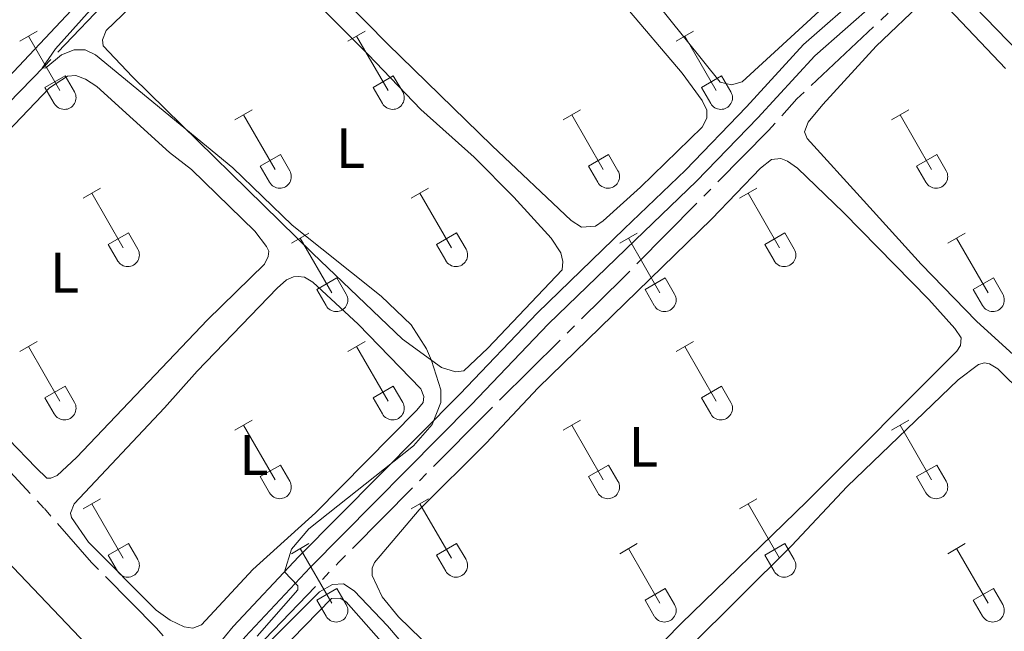
# Model space of a CAD drawing. Units: metres. Extents: x 625280 to 629787, y 643764 to 646814.
# Drawn here: x 627074 to 627247, y 644475 to 644582 of the extents above; entities that cross this region are included whole.
import ezdxf
from ezdxf.enums import TextEntityAlignment as Align

# ---------------------------------------------------------------- set-up
doc = ezdxf.new("R2010")
doc.units = ezdxf.units.M
doc.header["$MEASUREMENT"] = 0
for name, pattern in [('5aceql', [40.5, 3.5, -3.5, 30, -3.5]), ('5gasod', [45, 30, -15]), ('DGN Style 3', [78.964732, 56.40338, -22.561352])]:
    doc.linetypes.add(name, pattern=pattern)
for name, color, linetype, lineweight in [('Carátula', 7, 'Continuous', 0), ('Elementos auxiliares', 7, 'Continuous', 0), ('Entidades rústicas y varios', 7, 'Continuous', 0), ('Hidrografía', 7, 'Continuous', 0), ('Líneas de conducción', 7, 'Continuous', 0), ('Relieve y altimetría', 7, 'Continuous', 0), ('Viales y ferrocarril', 7, 'Continuous', 0)]:
    doc.layers.add(name, color=color, linetype=linetype, lineweight=lineweight)
doc.styles.add('Style-Arial Narrow', font='txt')

msp = doc.modelspace()

# ---------------------------------------------------------------- linework, layer by layer
at = {"layer": 'Carátula', "color": 7, "linetype": 'Continuous', "lineweight": 0}
msp.add_3dface([(625332.99, 643764.49), (629787.26, 643844.55), (629733.89, 646814.08), (625279.61, 646734.02)], dxfattribs=at)
at = {"layer": 'Elementos auxiliares', "color": 250, "linetype": 'Continuous', "lineweight": 0}
msp.add_3dface([(626183.47, 644173.83), (626142.34, 646486.94), (629595.53, 646549.07), (629637.77, 644235.92)], dxfattribs=at)
at = {"layer": 'Entidades rústicas y varios', "color": 32, "linetype": 'Continuous', "lineweight": 0}
for p, q in [((627073.66, 644578.51), (627076.71, 644580.27)), ((627131.29, 644578.51), (627134.33, 644580.27)), ((627188.91, 644578.51), (627191.96, 644580.27)), ((627075.19, 644579.39), (627080.71, 644569.82)), ((627132.81, 644579.39), (627138.34, 644569.82)), ((627190.44, 644579.39), (627195.96, 644569.82)), ((627078.09, 644570.37), (627081.63, 644572.41)), ((627081.63, 644572.41), (627083.28, 644569.56)), ((627135.72, 644570.37), (627139.26, 644572.41)), ((627139.26, 644572.41), (627140.91, 644569.56)), ((627193.34, 644570.37), (627196.88, 644572.41)), ((627196.88, 644572.41), (627198.53, 644569.56)), ((627078.09, 644570.37), (627079.73, 644567.54)), ((627135.72, 644570.37), (627137.35, 644567.54)), ((627193.34, 644570.37), (627194.98, 644567.54)), ((627111.46, 644564.67), (627114.5, 644566.42)), ((627169.09, 644564.67), (627172.13, 644566.42)), ((627226.71, 644564.67), (627229.75, 644566.42)), ((627112.98, 644565.54), (627118.51, 644555.97)), ((627170.61, 644565.54), (627176.13, 644555.97)), ((627228.23, 644565.54), (627233.76, 644555.97)), ((627115.89, 644556.53), (627119.43, 644558.57)), ((627119.43, 644558.57), (627121.08, 644555.72)), ((627173.52, 644556.53), (627177.05, 644558.57)), ((627177.05, 644558.57), (627178.7, 644555.72)), ((627231.14, 644556.53), (627234.68, 644558.57)), ((627234.68, 644558.57), (627236.33, 644555.72)), ((627115.89, 644556.53), (627117.52, 644553.7)), ((627173.52, 644556.53), (627175.15, 644553.7)), ((627231.14, 644556.53), (627232.77, 644553.7)), ((627084.79, 644550.9), (627087.83, 644552.65)), ((627142.41, 644550.9), (627145.46, 644552.65)), ((627200.03, 644550.9), (627203.08, 644552.65)), ((627086.31, 644551.77), (627091.84, 644542.2)), ((627143.94, 644551.77), (627149.46, 644542.2)), ((627201.56, 644551.77), (627207.09, 644542.2)), ((627089.22, 644542.76), (627092.76, 644544.79)), ((627092.76, 644544.79), (627094.41, 644541.95)), ((627121.39, 644543), (627124.43, 644544.76)), ((627122.91, 644543.88), (627128.44, 644534.3)), ((627146.84, 644542.76), (627150.38, 644544.79)), ((627150.38, 644544.79), (627152.03, 644541.95)), ((627179.02, 644543), (627182.06, 644544.76)), ((627180.54, 644543.88), (627186.06, 644534.3)), ((627204.47, 644542.76), (627208.01, 644544.79)), ((627208.01, 644544.79), (627209.66, 644541.95)), ((627236.64, 644543), (627239.68, 644544.76)), ((627238.16, 644543.88), (627243.69, 644534.3)), ((627089.22, 644542.76), (627090.85, 644539.93)), ((627146.84, 644542.76), (627148.48, 644539.93)), ((627204.47, 644542.76), (627206.1, 644539.93)), ((627125.82, 644534.86), (627129.36, 644536.9)), ((627129.36, 644536.9), (627131.01, 644534.04)), ((627183.45, 644534.86), (627186.99, 644536.9)), ((627186.99, 644536.9), (627188.63, 644534.04)), ((627241.07, 644534.86), (627244.61, 644536.9)), ((627244.61, 644536.9), (627246.26, 644534.04)), ((627125.82, 644534.86), (627127.45, 644532.03)), ((627183.45, 644534.86), (627185.08, 644532.03)), ((627241.07, 644534.86), (627242.7, 644532.03)), ((627073.66, 644523.97), (627076.71, 644525.72)), ((627075.19, 644524.84), (627080.71, 644515.27)), ((627131.29, 644523.97), (627134.33, 644525.72)), ((627132.81, 644524.84), (627138.34, 644515.27)), ((627188.91, 644523.97), (627191.96, 644525.72)), ((627190.44, 644524.84), (627195.96, 644515.27)), ((627078.09, 644515.83), (627081.63, 644517.86)), ((627081.63, 644517.86), (627083.28, 644515.01)), ((627135.72, 644515.83), (627139.26, 644517.86)), ((627139.26, 644517.86), (627140.91, 644515.01)), ((627193.34, 644515.83), (627196.88, 644517.86)), ((627196.88, 644517.86), (627198.53, 644515.01)), ((627078.09, 644515.83), (627079.73, 644513)), ((627135.72, 644515.83), (627137.35, 644513)), ((627193.34, 644515.83), (627194.98, 644513)), ((627111.46, 644510.12), (627114.5, 644511.88)), ((627112.98, 644511), (627118.51, 644501.43)), ((627169.09, 644510.12), (627172.13, 644511.88)), ((627170.61, 644511), (627176.13, 644501.43)), ((627226.71, 644510.12), (627229.75, 644511.88)), ((627228.23, 644511), (627233.76, 644501.43)), ((627115.89, 644501.98), (627119.43, 644504.02)), ((627119.43, 644504.02), (627121.08, 644501.17)), ((627173.52, 644501.98), (627177.05, 644504.02)), ((627177.05, 644504.02), (627178.7, 644501.17)), ((627231.14, 644501.98), (627234.68, 644504.02)), ((627234.68, 644504.02), (627236.33, 644501.17)), ((627115.89, 644501.98), (627117.52, 644499.15)), ((627173.52, 644501.98), (627175.15, 644499.15)), ((627231.14, 644501.98), (627232.77, 644499.15)), ((627084.79, 644496.35), (627087.83, 644498.1)), ((627086.31, 644497.22), (627091.84, 644487.65)), ((627142.41, 644496.35), (627145.46, 644498.1)), ((627143.94, 644497.22), (627149.46, 644487.65)), ((627200.03, 644496.35), (627203.08, 644498.1)), ((627201.56, 644497.22), (627207.09, 644487.65)), ((627089.22, 644488.21), (627092.76, 644490.25)), ((627092.76, 644490.25), (627094.41, 644487.4)), ((627121.39, 644488.45), (627124.43, 644490.21)), ((627146.84, 644488.21), (627150.38, 644490.25)), ((627150.38, 644490.25), (627152.03, 644487.4)), ((627179.02, 644488.45), (627182.06, 644490.21)), ((627204.47, 644488.21), (627208.01, 644490.25)), ((627208.01, 644490.25), (627209.66, 644487.4)), ((627236.64, 644488.45), (627239.68, 644490.21)), ((627122.91, 644489.33), (627128.44, 644479.75)), ((627180.54, 644489.33), (627186.06, 644479.75)), ((627238.16, 644489.33), (627243.69, 644479.75)), ((627089.22, 644488.21), (627090.85, 644485.38)), ((627146.84, 644488.21), (627148.48, 644485.38)), ((627204.47, 644488.21), (627206.1, 644485.38)), ((627125.82, 644480.31), (627129.36, 644482.35)), ((627129.36, 644482.35), (627131.01, 644479.5)), ((627183.45, 644480.31), (627186.99, 644482.35)), ((627186.99, 644482.35), (627188.63, 644479.5)), ((627241.07, 644480.31), (627244.61, 644482.35)), ((627244.61, 644482.35), (627246.26, 644479.5)), ((627125.82, 644480.31), (627127.45, 644477.48)), ((627183.45, 644480.31), (627185.08, 644477.48)), ((627241.07, 644480.31), (627242.7, 644477.48))]:
    msp.add_line(p, q, dxfattribs=at)
at = {"layer": 'Entidades rústicas y varios', "color": 92, "linetype": 'Continuous', "lineweight": 0, "elevation": 265.59, "flags": 128}
msp.add_lwpolyline([(627119.1, 644471.04), (627128.41, 644480.55), (627129.92, 644480.64), (627131.01, 644479.98), (627138.9, 644471.02)], dxfattribs=at)
at = {"layer": 'Entidades rústicas y varios', "color": 92, "linetype": 'Continuous', "lineweight": 0}
for points in [[(627219.73, 644589.05, 263.2), (627200.52, 644571.36, 263.43), (627198.63, 644570.82, 263.43), (627196.62, 644571.3, 263.43), (627175.39, 644597.81, 263.43), (627145.2, 644633.45, 263.2), (627143.64, 644636.92, 263.2), (627145.01, 644638.9, 263.2), (627159.04, 644652.29, 263.2), (627161.99, 644653.15, 263.2), (627164.68, 644652.83, 263.2), (627168.05, 644650.87, 263.2), (627198.95, 644619.79, 263.43), (627214.92, 644604.02, 263.2), (627222.46, 644595.53, 263.2), (627222.94, 644593.89, 263.43), (627222.68, 644592.61, 263.43), (627221.28, 644590.43, 263.43), (627219.73, 644589.05, 263.2)], [(627262.54, 644563.41, 262.85), (627247.07, 644578.58, 262.73), (627237.52, 644588.57, 262.73), (627237.39, 644589.59, 262.73), (627237.41, 644590.89, 262.85), (627238.32, 644592.4, 262.85), (627257.48, 644610.33, 262.85), (627258.48, 644610.38, 262.85), (627259.63, 644609.95, 262.85), (627261.75, 644608.1, 262.85), (627293.41, 644576.12, 262.73), (627322.48, 644549.25, 262.62), (627326.99, 644543.42, 262.73), (627326.13, 644541.13, 262.85), (627312.78, 644527.42, 262.97), (627308.09, 644523.06, 263.08), (627306.41, 644522.06, 263.08), (627305.32, 644521.94, 263.08), (627304.14, 644522.12, 263.08), (627302.71, 644523.09, 263.08), (627295.17, 644529.79, 262.97), (627275.99, 644549.84, 262.97), (627262.54, 644563.41, 262.85)], [(627144.11, 644566.49, 264.94), (627153.46, 644558.1, 264.82), (627160.42, 644551.06, 264.71), (627167, 644543.85, 264.94), (627168.68, 644541.3, 264.71), (627169.03, 644539.8, 264.71), (627168.9, 644538.29, 264.71), (627155.88, 644524.56, 264.94), (627151.62, 644520.57, 264.94), (627150.16, 644520.41, 264.94), (627147.7, 644521.13, 264.94), (627140.89, 644526.12, 265.17), (627125.13, 644541.16, 265.17), (627093.45, 644572.22, 264.94), (627088.33, 644577.65, 264.94), (627088.21, 644578.72, 264.94), (627088.85, 644580.34, 264.71), (627103.07, 644594.08, 264.71), (627108.99, 644598.77, 264.71), (627111.18, 644599.12, 264.71), (627112.71, 644598.28, 264.71), (627134.84, 644576.14, 264.94), (627144.11, 644566.49, 264.94)], [(627179.76, 644584.91, 263.89), (627189.97, 644572.84, 263.89), (627193.51, 644568.05, 263.89), (627194.29, 644566.37, 263.89), (627194.28, 644564.95, 263.89), (627193.49, 644563.37, 263.89), (627182.65, 644552.82, 263.89), (627176.12, 644546.94, 263.89), (627174.78, 644545.96, 263.89), (627172.3, 644545.82, 263.89), (627170.46, 644546.97, 263.78), (627156.61, 644560.11, 263.78), (627138.24, 644578.04, 263.78), (627123.46, 644593.11, 263.78)], [(627089.18, 644590.83, 265.19), (627072.6, 644573.08, 265.38), (627069.12, 644569.89, 265.38), (627067.58, 644569.27, 265.38), (627066.24, 644569.11, 265.38), (627064.63, 644569.29, 265.38), (627063.17, 644570.01, 265.38), (627045.15, 644588.65, 265.38)], [(627241.66, 644529.31, 263.2), (627231.96, 644539.32, 263.32), (627221.84, 644550.49, 263.43), (627211.92, 644561.4, 263.31), (627211.45, 644562.58, 263.31), (627212.12, 644564.23, 263.43), (627214.67, 644567.37, 263.43), (627224.03, 644577.59, 263.31), (627232.52, 644585.69, 263.31), (627233.59, 644585.86, 263.31), (627234.8, 644585.48, 263.31), (627236.78, 644584.14, 263.31), (627246.76, 644573.67, 263.31)], [(627065.27, 644556.05, 266.61), (627078.89, 644570.31, 266.5), (627082.03, 644572.34, 266.38), (627083.5, 644572.43, 266.38), (627085.24, 644571.82, 266.26), (627087.2, 644570.55, 266.26), (627099.99, 644558.92, 266.15), (627103.85, 644555.97, 266.38)], [(627154.21, 644463.69, 264.25), (627140.17, 644477.34, 264.25), (627137.3, 644480.85, 264.25), (627135.55, 644484.64, 264.36), (627135.52, 644485.88, 264.36), (627135.93, 644486.91, 264.36), (627143.8, 644496.14, 264.36), (627155.54, 644507.84, 264.36), (627164.72, 644517.56, 264.36), (627195.2, 644547.28, 264.25), (627203.72, 644556.16, 264.13), (627205.68, 644557.7, 264.13), (627207.31, 644557.86, 264.13), (627208.49, 644557.43, 264.13), (627210.23, 644556.18, 264.13), (627218.31, 644548.38, 264.25), (627233.29, 644533.11, 264.25), (627237.87, 644527.99, 264.13), (627238.98, 644526.34, 264.25), (627238.87, 644525.04, 264.25), (627238.19, 644524.03, 264.25), (627211.86, 644497.61, 264.36)], [(627103.85, 644555.97, 266.38), (627114.94, 644545.09, 266.38), (627117, 644542.44, 266.38), (627117.39, 644541.6, 266.38), (627117.27, 644540.64, 266.38), (627116.62, 644539.33, 266.38), (627106.66, 644529.51, 266.15), (627083.62, 644505.33, 266.26), (627080.24, 644502.17, 266.26), (627079.16, 644501.73, 266.26), (627078.4, 644501.73, 266.26), (627076.53, 644503.51, 266.26), (627052.19, 644528.69, 266.26)], [(627104.85, 644520.54, 265.57), (627118.85, 644535.12, 265.57), (627120.52, 644536.53, 265.57), (627121.71, 644537.08, 265.57), (627122.58, 644537.12, 265.45), (627123.66, 644537.01, 265.45), (627125.12, 644536.12, 265.34), (627133.09, 644528.77, 265.34), (627144.07, 644517.43, 265.34), (627144.64, 644516.05, 265.34), (627144.52, 644515.02, 265.34), (627143.41, 644513.68, 265.34), (627125.6, 644495.61, 265.34), (627114.57, 644485.64, 265.34), (627105.56, 644475.92, 265.34), (627104.04, 644475.36, 265.34), (627102.52, 644475.62, 265.34), (627100.1, 644476.75, 265.34), (627097.61, 644478.54, 265.34), (627085.72, 644490.47, 265.34), (627082.75, 644494.78, 265.34), (627082.56, 644495.55, 265.34), (627083.23, 644497.2, 265.45), (627099.1, 644514.05, 265.45), (627104.85, 644520.54, 265.57)], [(627254.6, 644517.55, 263.43), (627241.66, 644529.31, 263.2)], [(627218.96, 644500.23, 264.36), (627238.44, 644519.01, 264.25), (627242, 644521.71, 264.25), (627243.04, 644522, 264.25), (627243.93, 644521.81, 264.25), (627245.41, 644520.9, 264.13), (627254.47, 644511.97, 264.13)], [(627026.3, 644513.42, 266.06), (627027.09, 644514.26, 266.06), (627032.64, 644518.36, 266.06), (627037.65, 644519.26, 266.17), (627040.71, 644518.51, 266.14), (627051.45, 644508.09, 266.14), (627091.22, 644466.36, 265.91), (627094.5, 644461.96, 265.91), (627095.04, 644460.03, 266.14), (627094.92, 644457.24, 266.37), (627090.93, 644447.48, 266.37), (627086.31, 644434.29, 266.14), (627083.83, 644423.36, 266.14)], [(627256.21, 644470.88, 264.48), (627245.33, 644459.72, 264.71), (627231.88, 644447.42, 264.71), (627217.5, 644429.56, 264.71), (627212.47, 644425.21, 264.59), (627207.39, 644421.78, 264.59), (627203.74, 644420.47, 264.48), (627198.98, 644420.68, 264.36), (627197.61, 644421.77, 264.36), (627185.88, 644435.77, 264.25), (627171.88, 644449.06, 264.36), (627171.36, 644450.22, 264.36), (627171.21, 644451.53, 264.36), (627173, 644453.87, 264.36), (627209.19, 644489.81, 264.36), (627218.96, 644500.23, 264.36)], [(627211.86, 644497.61, 264.36), (627189.8, 644476.21, 264.36), (627178.45, 644464.57, 264.36)]]:
    msp.add_polyline3d(points, dxfattribs=at)
at = {"layer": 'Entidades rústicas y varios', "color": 32, "linetype": 'Continuous', "lineweight": 0}
for centre in [(627081.52, 644568.54), (627139.14, 644568.54), (627196.76, 644568.54), (627119.31, 644554.69), (627176.94, 644554.69), (627234.56, 644554.69), (627092.64, 644540.92), (627150.26, 644540.92), (627207.89, 644540.92), (627129.24, 644533.02), (627186.87, 644533.02), (627244.49, 644533.02), (627081.52, 644513.99), (627139.14, 644513.99), (627196.76, 644513.99), (627119.31, 644500.15), (627176.94, 644500.15), (627234.56, 644500.15), (627092.64, 644486.37), (627150.26, 644486.37), (627207.89, 644486.37), (627129.24, 644478.48), (627186.87, 644478.48), (627244.49, 644478.48)]:
    msp.add_arc(centre, 2.04, 209.1685, 29.9993, dxfattribs=at)
at = {"layer": 'Hidrografía', "color": 5, "linetype": '5aceql', "lineweight": 0, "ltscale": 0.5}
for points in [[(627039.67, 644535.44, 265.73), (627054.16, 644550.13, 265.73), (627059.32, 644556.17, 265.73), (627069.23, 644565.04, 265.45), (627077.94, 644574.02, 264.99), (627099.58, 644596.75, 264.62), (627108.97, 644606.02, 264.06), (627120.04, 644616.96, 263.97), (627138.9, 644638.13, 263.13), (627143.61, 644642.57, 262.85), (627159.71, 644659.89, 262.11), (627186.36, 644685.02, 261.46), (627206.22, 644705.13, 260.95), (627239.27, 644740, 260.23), (627267.8, 644769.52, 259.67), (627276.22, 644777.81, 259.49), (627310.43, 644813.85, 259.21), (627318.66, 644821.89, 259.02), (627330.13, 644834.43, 258.83), (627344.75, 644848.27, 258.44), (627373.42, 644877.09, 257.76), (627399.56, 644904.68, 257.29), (627414.06, 644920.71, 257.11), (627423.66, 644930.47, 256.55)], [(627107.62, 644461.86, 265.08), (627112.78, 644469.31, 265.08), (627129.64, 644486.87, 264.15), (627155.43, 644512.96, 264.34), (627179.53, 644536.85, 263.22), (627205.13, 644562.78, 263.04), (627210.1, 644568.33, 263.04), (627228.81, 644585.93, 262.85), (627254.03, 644611.42, 262.11), (627273.65, 644631.44, 262.11), (627297.64, 644655.57, 261.18), (627317.05, 644676.02, 261.01), (627329.92, 644688.88, 260.88), (627341.69, 644700.18, 260.51), (627355.48, 644714.52, 260.42), (627381.56, 644740.71, 260.14), (627391.71, 644750.75, 259.76), (627405.53, 644765.03, 259.67), (627417.85, 644776.77, 259.3), (627433.89, 644792.62, 258.56)], [(627039.67, 644535.44, 265.73), (627041.1, 644534.22, 265.73), (627050.95, 644525.11, 265.73), (627062.93, 644512.6, 265.73), (627077.99, 644496.37, 265.55), (627086.28, 644486.91, 265.27), (627097.7, 644475.35, 265.27), (627102.51, 644469.75, 265.27), (627107.62, 644461.86, 265.08)]]:
    msp.add_polyline3d(points, dxfattribs=at)
at = {"layer": 'Líneas de conducción', "color": 250, "linetype": '5gasod', "lineweight": 13, "ltscale": 0.5, "extrusion": (-0.002248, 0.001478, 0.999996), "elevation": -199.59, "flags": 128}
msp.add_lwpolyline([(626762.93, 646417.47), (626698.62, 646366.44), (627329.73, 645056.37), (627874.64, 644205.24)], dxfattribs=at)
at = {"layer": 'Relieve y altimetría', "color": 30, "linetype": 'Continuous', "lineweight": 0, "elevation": 265, "flags": 128}
for points in [[(627091.1, 644589.67), (627079.93, 644577.15), (627077.63, 644573.75), (627078.26, 644573.82), (627081.03, 644576.06), (627083.23, 644576.97), (627085.18, 644576.95), (627086.96, 644576.09), (627111.08, 644556.24), (627121.5, 644546.15), (627137.1, 644533.69), (627142.41, 644528.67), (627145.07, 644524.46), (627145.97, 644522.39), (627147.6, 644517.26), (627147.63, 644515), (627146.06, 644511.14), (627142.8, 644507.38), (627124.4, 644492.84), (627121.38, 644489.24), (627120.15, 644485.26), (627122.5, 644482.8), (627122.51, 644482.12), (627115.36, 644473.93)], [(627115.76, 644471.23), (627126.31, 644481.75), (627128.57, 644483.03), (627130.49, 644483.13), (627132.4, 644481.94), (627138.25, 644475.78), (627144.71, 644468.15)]]:
    msp.add_lwpolyline(points, dxfattribs=at)
at = {"layer": 'Viales y ferrocarril', "color": 250, "linetype": 'DGN Style 3', "lineweight": 0}
msp.add_polyline3d([(627273.81, 644635.38, 262.22), (627234.71, 644595.65, 262.85), (627223.89, 644585.31, 262.97), (627213.24, 644575.93, 263.14), (627203.27, 644565.04, 263.52), (627192.51, 644553.9, 263.76), (627181.73, 644543.51, 263.89), (627166.53, 644528.8, 264.56), (627152.92, 644514.57, 264.81), (627124.65, 644486.01, 264.89), (627113.25, 644473.83, 265.39), (627107.96, 644467.41, 265.73), (627103.97, 644462.03, 265.77), (627100.61, 644456.1, 265.85), (627097.6, 644448.78, 265.85), (627095.3, 644440.83, 265.85), (627092.94, 644429.92, 266.02), (627086.53, 644406.24, 266.02), (627085.44, 644399.81, 266.02), (627085.48, 644395.54, 266.02), (627086.95, 644388.5, 266.81)], dxfattribs=at)
at = {"layer": 'Viales y ferrocarril', "color": 250, "linetype": 'Continuous', "lineweight": 0}
msp.add_polyline3d([(627229.85, 644594.83, 262.88), (627222.01, 644587.35, 262.97), (627211.3, 644577.91, 263.14), (627201.25, 644566.94, 263.52), (627190.55, 644555.85, 263.76), (627179.8, 644545.49, 263.89), (627164.57, 644530.76, 264.56), (627150.93, 644516.5, 264.81), (627122.66, 644487.93, 264.89), (627111.17, 644475.66, 265.39), (627105.78, 644469.12, 265.73), (627101.65, 644463.54, 265.77), (627098.11, 644457.31, 265.85), (627094.98, 644449.69, 265.85), (627092.61, 644441.5, 265.85), (627090.25, 644430.58, 266.02), (627083.83, 644406.83, 266.02), (627083.56, 644405.27, 266.84)], dxfattribs=at)

# ---------------------------------------------------------------- texts
at = {"layer": 'Entidades rústicas y varios', "color": 92, "linetype": 'Continuous', "lineweight": 0, "style": 'Style-Arial Narrow'}
for p in [(627131.75, 644559.69, 264.97), (627081.55, 644537.82, 266.32), (627114.78, 644505.77, 265.42), (627183.16, 644507.23, 264.36)]:
    msp.add_text('L', height=7, dxfattribs=at).set_placement(p, align=Align.MIDDLE_CENTER)

doc.saveas('drawing.dxf')
